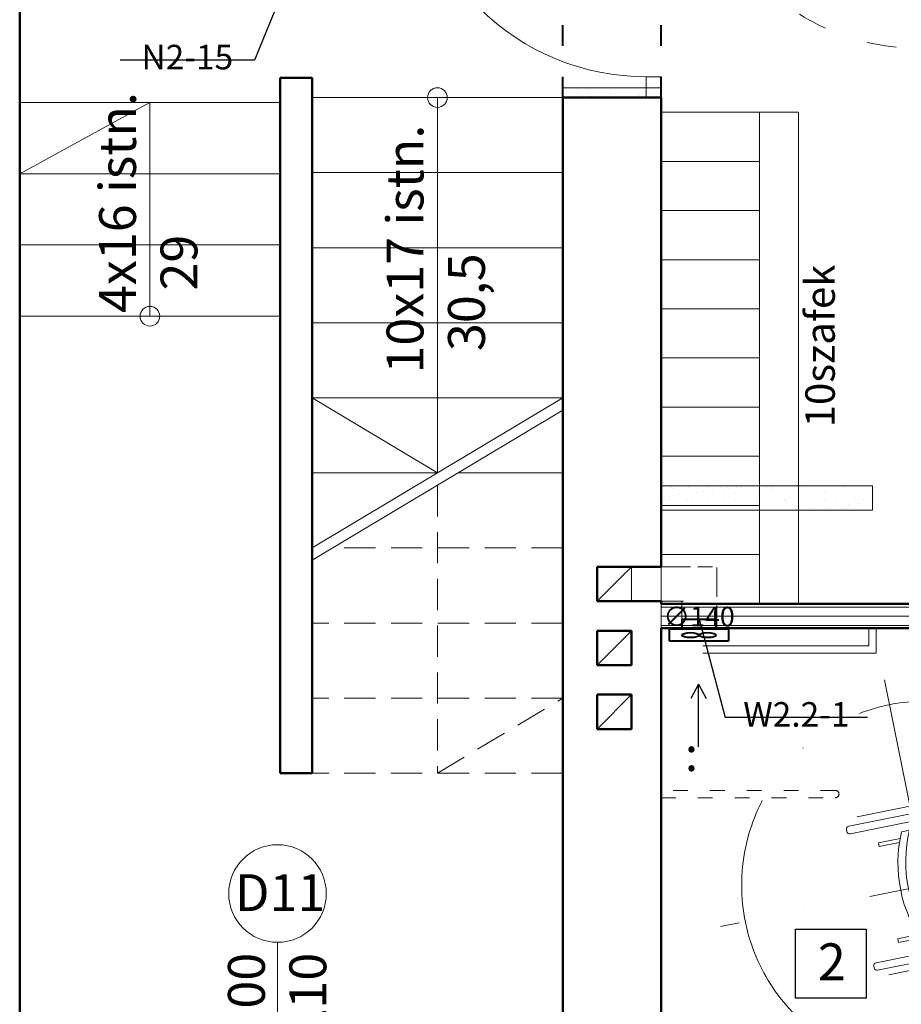
# Model space of a CAD drawing. Units: millimetres. Extents: x 52931 to 114341, y -3689 to 4463.
# Drawn here: x 55210 to 55569, y -752 to -352 of the extents above; entities that cross this region are included whole.
import ezdxf

# ---------------------------------------------------------------- set-up
doc = ezdxf.new("R2010")
doc.units = ezdxf.units.MM
for name, pattern in [('ACAD_ISO02W100', [15, 12, -3]), ('ACAD_ISO03W100', [30, 12, -18]), ('ACAD_ISO10W100', [18, 12, -3, 0, -3]), ('HIDDEN', [9.525, 6.35, -3.175])]:
    doc.linetypes.add(name, pattern=pattern)
for name, color, linetype, lineweight in [('e_opis', 183, 'Continuous', 25), ('e_przerywana', 8, 'ACAD_ISO02W100', 40), ('e_stolarka', 85, 'Continuous', 15), ('e_warstwy', 21, 'Continuous', 5), ('e_wyburzenia', 8, 'Continuous', 9), ('e_wyposażenie', 151, 'Continuous', 9), ('e_zamurowanie', 8, 'Continuous', 9), ('e_ściany', 214, 'Continuous', 50), ('FLUID-N2-100-NUM', 7, 'Continuous', 25), ('FLUID-W2.2', 7, 'Continuous', 40), ('FLUID-W2.2-100-NUM', 7, 'Continuous', 25), ('FLUID-W2.2-80-DIM', 7, 'Continuous', 25), ('linie cienkie', 141, 'Continuous', 13), ('opisy', 90, 'Continuous', 25), ('przerywane', 113, 'HIDDEN', 13), ('ściany', 255, 'Continuous', 50)]:
    doc.layers.add(name, color=color, linetype=linetype, lineweight=lineweight)
doc.styles.add('100 w', font='ARIAL.TTF', dxfattribs={"height": 22})
doc.styles.add('FDBES', font='simplex.shx')
doc.styles.add('piędziesiąt', font='ARIAL.TTF', dxfattribs={"height": 14})
doc.linetypes.add('BATTING', pattern='A,0.00254,-2.54,[134,ltypeshp.shx,S=2.54,R=0,X=-2.54,Y=0],-5.08,[134,ltypeshp.shx,S=2.54,R=180,X=2.54,Y=0],-2.54', length=10.16254)
doc.dimstyles.new('FDBES', dxfattribs={"dimscale": 50, "dimtxt": 4, "dimasz": 2.5, "dimexe": 0.8, "dimexo": 2, "dimgap": 1, "dimtad": 1, "dimdsep": 46, "dimtxsty": 'FDBES', "dimcen": 2.5, "dimclrd": 4, "dimclre": 5, "dimadec": 0, "dimazin": 0, "dimtfac": 1, "dimtmove": 0, "dimatfit": 3, "dimfxl": 0, "dimarcsym": 0})
pattern_1 = [(37.5, (20394.906, -349.842), (-0.3200063, 9.7882647), [0, -7.7216, 0, -8.636, 0, -8.255]), (7.5, (20394.906, -349.842), (8.9904657, 14.336502), [0, -4.1656, 0, -6.9596, 0, -2.667]), (327.5, (20388.657, -349.842), (15.8198474, 0.0287437), [0, -2.54, 0, -9.144, 0, -11.938]), (317.5, (20388.657, -349.842), (15.271129, 4.4585865), [0, -1.27, 0, -5.9944, 0, -6.858])]

# ---------------------------------------------------------------- blocks, each defined once
blk = doc.blocks.new('FOTEL-K')
at = {"linetype": 'ACAD_ISO10W100'}
for p, q in [((5.633, 7.569), (-5.633, -7.569)), ((7.569, -5.633), (-7.569, 5.633))]:
    blk.add_line(p, q, dxfattribs=at)
for p, q in [((0.222, 4.361), (4.187, 1.41)), ((-0.001, 2.861), (-0.108, 2.718)), ((-0.108, 2.718), (0.638, 2.163)), ((0.798, 2.266), (-0.001, 2.861)), ((1.062, 2.419), (5.201, -0.661)), ((1.629, 2.451), (1.412, 2.159)), ((1.827, 2.303), (1.61, 2.011)), ((-2.741, -0.82), (-2.635, -0.677)), ((-1.941, -1.415), (-2.741, -0.82)), ((-2.635, -0.677), (-1.889, -1.232)), ((5.289, -1.263), (2.729, -4.704)), ((6.489, -2.135), (5.265, -1.224)), ((6.591, -1.997), (5.367, -1.086)), ((-4.113, -1.465), (-0.148, -4.416)), ((2.127, -4.792), (-2.012, -1.712)), ((-1.663, -1.972), (-1.907, -2.301)), ((-1.465, -2.119), (-1.709, -2.448)), ((3.805, -5.74), (2.581, -4.829)), ((3.908, -5.603), (2.684, -4.692))]:
    blk.add_line(p, q)
for points in [[(4.297, 0.733), (4.246, 0.664, -0.414214), (4.065, 0.637), (-0.557, 4.077, -0.414214), (-0.584, 4.258), (-0.532, 4.327, -0.414214), (-0.352, 4.353), (4.271, 0.913, -0.414214)], [(6.473, -0.994), (6.427, -1.056, -0.414214), (6.307, -1.074), (5.103, -0.178, -0.414214), (5.085, -0.058), (5.132, 0.004, -0.414214), (5.252, 0.022), (6.456, -0.874, -0.414214)], [(0.556, -4.295), (0.505, -4.364, -0.414214), (0.324, -4.39), (-4.298, -0.95, -0.414214), (-4.325, -0.769), (-4.273, -0.7, -0.414214), (-4.093, -0.674), (0.53, -4.114, -0.414214)], [(2.811, -5.915), (2.857, -5.853, 0.414214), (2.839, -5.733), (1.636, -4.837, 0.414214), (1.515, -4.855), (1.469, -4.917, 0.414214), (1.487, -5.037), (2.691, -5.933, 0.414214)]]:
    blk.add_lwpolyline(points, format="xyb", close=True)
for points in [[(7.655, -2.789), (6.591, -1.997), (5.464, -3.512), (6.527, -4.304)], [(4.869, -6.532), (3.805, -5.74), (4.933, -4.225), (5.997, -5.017)]]:
    blk.add_lwpolyline(points, close=True)
blk.add_circle((0, 0), 8.291, dxfattribs=at)
for centre, radius, start, end in [((4.045, -3.01), 6.195, 118.7855, 167.9004), ((4.33, -3.223), 6.195, 118.7855, 167.9004), ((4.944, -1.006), 0.43, 323.343, 53.343), ((2.384, -4.447), 0.43, 233.343, 323.343)]:
    blk.add_arc(centre, radius, start, end)
blk = doc.blocks.new('*U1911')
at = {"color": 0, "linetype": 'ByBlock', "lineweight": -2}
for p, q in [((40, 120), (90, 120)), ((40, -120), (40, 120)), ((90, 120), (90, -120)), ((0, 70), (40, 70)), ((0, -70), (40, -70)), ((90, -120), (40, -120))]:
    blk.add_line(p, q, dxfattribs=at)
at = {"color": 5, "linetype": 'Continuous', "lineweight": -2}
blk.add_line((0, -70), (0, 70), dxfattribs=at)
at = {"color": 5, "linetype": 'Continuous'}
for centre in [(65, 35), (65, -35)]:
    blk.add_ellipse(centre, major_axis=(0, 35), ratio=0.285714, dxfattribs=at)

msp = doc.modelspace()

# ---------------------------------------------------------------- hatches: boundary and pattern name
at = {"layer": 'e_wyburzenia'}
h = msp.add_hatch(dxfattribs=at)
h.set_pattern_fill('AR-SAND', color=256, scale=0.2, style=0)
h.set_pattern_definition(pattern_1)
h.paths.add_polyline_path([(55430.96, -271.23), (55430.96, -275.23), (55470.96, -275.23), (55470.96, -271.23)])
h.paths.add_polyline_path([(55470.96, -383.23), (55470.96, -379.23), (55430.96, -379.23), (55430.96, -383.23)])
h = msp.add_hatch(dxfattribs=at)
h.set_pattern_fill('AR-SAND', color=256, scale=0.2, style=0)
h.set_pattern_definition(pattern_1)
h.paths.add_polyline_path([(55556.96, -541.23), (55526.96, -541.23), (55526.96, -551.23), (55556.96, -551.23)])
h.paths.add_polyline_path([(55526.96, -541.23), (55510.96, -541.23), (55510.96, -551.23), (55526.96, -551.23)])
h.paths.add_polyline_path([(55510.96, -541.23), (55470.96, -541.23), (55470.96, -549.23), (55510.96, -549.23)])
h.paths.add_polyline_path([(55510.96, -549.23), (55470.96, -549.23), (55470.96, -551.23), (55510.96, -551.23)])

# ---------------------------------------------------------------- linework, layer by layer
at = {"layer": 'e_opis'}
msp.add_lwpolyline([(55525.61, -721.69), (55554.37, -721.69), (55554.37, -749.73), (55525.61, -749.73)], close=True, dxfattribs=at)
at = {"layer": 'e_przerywana', "linetype": 'ACAD_ISO03W100', "ltscale": 0.7}
for p, q in [((55430.96, -383.23), (55430.96, -271.23)), ((55470.96, -383.23), (55470.96, -271.23))]:
    msp.add_line(p, q, dxfattribs=at)
at = {"layer": 'e_stolarka'}
for p, q in [((55464.96, -383.23), (55464.96, -374.75)), ((55464.96, -374.75), (55470.96, -374.75)), ((55470.96, -383.23), (55470.96, -374.75)), ((55314.88, -849.42), (55314.88, -727.02))]:
    msp.add_line(p, q, dxfattribs=at)
msp.add_circle((55314.88, -707.18), 19.85, dxfattribs=at)
at = {"layer": 'e_stolarka', "linetype": 'ACAD_ISO03W100'}
msp.add_arc((55575.96, -271.23), 92, 182.0004, 270, dxfattribs=at)
at = {"layer": 'e_stolarka'}
msp.add_arc((55464.7, -278.76), 96, 179.9989, 270.1526, dxfattribs=at)
at = {"layer": 'e_warstwy', "lineweight": 5}
for p, q in [((55470.96, -590.59), (55687.96, -590.59)), ((55470.96, -598.09), (55687.96, -598.09))]:
    msp.add_line(p, q, dxfattribs=at)
at = {"layer": 'e_warstwy', "linetype": 'BATTING', "lineweight": 5, "ltscale": 0.3}
msp.add_line((55470.96, -594.34), (55687.96, -594.34), dxfattribs=at)
at = {"layer": 'e_wyburzenia'}
for p, q in [((55430.96, -379.23), (55470.96, -379.23)), ((55430.96, -383.23), (55430.96, -379.23)), ((55470.96, -377.75), (55470.96, -384.75)), ((55470.96, -541.23), (55556.96, -541.23)), ((55556.96, -541.23), (55556.96, -551.23)), ((55470.96, -551.23), (55556.96, -551.23))]:
    msp.add_line(p, q, dxfattribs=at)
at = {"layer": 'e_wyposażenie'}
for p, q in [((55555.48, -606.38), (55555.48, -599.23)), ((55558.48, -609.38), (55558.48, -599.23)), ((55487.96, -606.38), (55555.48, -606.38)), ((55487.96, -609.38), (55558.48, -609.38))]:
    msp.add_line(p, q, dxfattribs=at)
at = {"layer": 'e_wyposażenie', "linetype": 'ACAD_ISO03W100', "ltscale": 0.5}
for p, q in [((55541.88, -665.19), (55470.96, -665.19)), ((55470.96, -668.19), (55541.88, -668.19))]:
    msp.add_line(p, q, dxfattribs=at)
at = {"layer": 'e_wyposażenie'}
for points in [[(55510.96, -409.23), (55510.96, -389.23), (55470.96, -389.23), (55470.96, -409.23)], [(55526.96, -589.23), (55510.96, -589.23), (55510.96, -389.23), (55526.96, -389.23)], [(55510.96, -429.23), (55510.96, -409.23), (55470.96, -409.23), (55470.96, -429.23)], [(55510.96, -449.23), (55510.96, -429.23), (55470.96, -429.23), (55470.96, -449.23)], [(55510.96, -469.23), (55510.96, -449.23), (55470.96, -449.23), (55470.96, -469.23)], [(55510.96, -489.23), (55510.96, -469.23), (55470.96, -469.23), (55470.96, -489.23)], [(55510.96, -509.23), (55510.96, -489.23), (55470.96, -489.23), (55470.96, -509.23)], [(55510.96, -529.23), (55510.96, -509.23), (55470.96, -509.23), (55470.96, -529.23)], [(55510.96, -549.23), (55510.96, -529.23), (55470.96, -529.23), (55470.96, -549.23)], [(55510.96, -569.23), (55510.96, -549.23), (55470.96, -549.23), (55470.96, -569.23)], [(55510.96, -589.23), (55510.96, -569.23), (55470.96, -569.23), (55470.96, -589.23)]]:
    msp.add_lwpolyline(points, close=True, dxfattribs=at)
at = {"layer": 'e_wyposażenie', "linetype": 'ACAD_ISO03W100', "ltscale": 0.5}
msp.add_arc((55541.88, -666.69), 1.5, 270, 90, dxfattribs=at)
at = {"layer": 'e_zamurowanie'}
msp.add_line((55470.96, -599.23), (55470.96, -589.23), dxfattribs=at)
at = {"layer": 'e_ściany'}
for p, q in [((55430.96, -383.23), (55470.96, -383.23)), ((55470.96, -551.23), (55470.96, -541.23)), ((55470.96, -589.23), (55687.96, -589.23)), ((55470.96, -599.23), (55687.96, -599.23))]:
    msp.add_line(p, q, dxfattribs=at)
at = {"layer": 'FLUID-N2-100-NUM', "color": 1}
msp.add_line((55305.5, -368.08), (55250.84, -368.08), dxfattribs=at)
at = {"layer": 'FLUID-W2.2-100-NUM', "color": 5}
msp.add_line((55555.04, -635.57), (55497.04, -635.57), dxfattribs=at)
at = {"layer": 'linie cienkie'}
for p, q in [((55430.96, -383.23), (55328.96, -383.23)), ((55379.96, -383.23), (55379.96, -536.01)), ((55315.96, -385.23), (55209.96, -385.23)), ((55315.96, -385.23), (55209.96, -385.23)), ((55262.96, -385.23), (55209.96, -414.23)), ((55262.96, -472.23), (55262.96, -385.23)), ((55315.96, -414.23), (55209.96, -414.23)), ((55430.96, -413.78), (55328.96, -413.78)), ((55315.96, -443.23), (55209.96, -443.23)), ((55430.96, -444.34), (55328.96, -444.34)), ((55315.96, -472.23), (55209.96, -472.23)), ((55430.96, -474.9), (55328.96, -474.9)), ((55430.96, -505.45), (55328.96, -505.45)), ((55328.96, -566.56), (55430.96, -505.45)), ((55379.96, -536.01), (55328.96, -505.45)), ((55328.96, -571.56), (55430.96, -510.45)), ((55379.96, -536.01), (55328.96, -536.01)), ((55430.96, -536.01), (55388.3, -536.01)), ((55444.96, -588.23), (55458.96, -574.23)), ((55458.96, -588.23), (55458.96, -574.23)), ((55470.96, -574.23), (55470.96, -588.23)), ((55444.96, -614.23), (55458.96, -600.23)), ((55444.96, -640.23), (55458.96, -626.23))]:
    msp.add_line(p, q, dxfattribs=at)
at = {"layer": 'linie cienkie', "linetype": 'ACAD_ISO02W100'}
for p, q in [((55470.96, -574.23), (55491.96, -574.23)), ((55493.64, -574.46), (55493.64, -598.09)), ((55470.96, -588.23), (55480.15, -588.23)), ((55479.47, -588.08), (55479.47, -598.09))]:
    msp.add_line(p, q, dxfattribs=at)
at = {"layer": 'linie cienkie', "lineweight": 30}
for p, q in [((55486.16, -621.94), (55483.04, -627.84)), ((55486.16, -647.43), (55486.16, -621.94)), ((55486.16, -621.94), (55489.28, -627.84))]:
    msp.add_line(p, q, dxfattribs=at)
at = {"layer": 'linie cienkie'}
for centre in [(55379.96, -383.23), (55262.96, -472.23)]:
    msp.add_circle(centre, 4, dxfattribs=at)
at = {"layer": 'przerywane', "ltscale": 2}
for p, q in [((55379.96, -541.01), (55379.96, -658.23)), ((55430.96, -566.56), (55337.3, -566.56)), ((55430.96, -597.12), (55328.96, -597.12)), ((55430.96, -627.67), (55328.96, -627.67)), ((55379.96, -658.23), (55430.96, -627.67)), ((55430.96, -658.23), (55328.96, -658.23))]:
    msp.add_line(p, q, dxfattribs=at)
at = {"layer": 'ściany'}
for p, q in [((55209.96, -271.23), (55209.96, -769.23)), ((55315.96, -658.23), (55315.96, -375.23)), ((55315.96, -375.23), (55328.96, -375.23)), ((55328.96, -658.23), (55328.96, -375.23)), ((55430.96, -383.23), (55430.96, -769.23)), ((55470.96, -383.23), (55470.96, -541.23)), ((55470.96, -551.23), (55470.96, -574.23)), ((55458.96, -574.23), (55444.96, -574.23)), ((55444.96, -574.23), (55444.96, -588.23)), ((55458.96, -574.23), (55470.96, -574.23)), ((55444.96, -588.23), (55458.96, -588.23)), ((55458.96, -588.23), (55470.96, -588.23)), ((55470.96, -588.23), (55470.96, -589.23)), ((55458.96, -600.23), (55444.96, -600.23)), ((55444.96, -600.23), (55444.96, -614.23)), ((55458.96, -614.23), (55458.96, -600.23)), ((55470.96, -599.23), (55470.96, -779.23)), ((55444.96, -614.23), (55458.96, -614.23)), ((55458.96, -626.23), (55444.96, -626.23)), ((55444.96, -626.23), (55444.96, -640.23)), ((55458.96, -640.23), (55458.96, -626.23)), ((55444.96, -640.23), (55458.96, -640.23)), ((55328.96, -658.23), (55315.96, -658.23))]:
    msp.add_line(p, q, dxfattribs=at)

# ---------------------------------------------------------------- block references
at = {"layer": 'e_wyposażenie', "linetype": 'ACAD_ISO03W100', "ltscale": 0.5, "xscale": 9.036144578317186, "yscale": 9.036144578312815, "zscale": 9.036144578313252, "rotation": 48.01514228358938}
msp.add_blockref('FOTEL-K', (55578.69, -703.78), dxfattribs=at)
at = {"layer": 'FLUID-W2.2', "color": 5, "linetype": 'Continuous', "xscale": 0.1000000000000014, "yscale": 0.1000000000000014, "zscale": 0.1, "rotation": 270}
msp.add_blockref('*U1911', (55486.42, -595.52), dxfattribs=at)

# ---------------------------------------------------------------- texts
at = {"layer": 'e_opis', "insert": (55529.68, -517.47), "char_height": 12, "width": 268.0792, "attachment_point": 1, "rotation": 90, "style": '100 w'}
msp.add_mtext('{\\fTahoma|b0|i0|c238|p34;10szafek}', dxfattribs=at)
at = {"layer": 'e_opis', "insert": (55534.79, -727.47), "char_height": 15, "width": 77.3915, "attachment_point": 1}
msp.add_mtext('{\\fArial|b1|i0|c238|p34;2}', dxfattribs=at)
at = {"layer": 'e_stolarka', "insert": (55297.55, -699.33), "char_height": 15, "width": 77.3915, "attachment_point": 1}
msp.add_mtext('{\\fArial|b0|i0|c238|p34;D11}', dxfattribs=at)
at = {"layer": 'e_stolarka', "insert": (55294.72, -765.37), "char_height": 15, "width": 77.3915, "attachment_point": 1, "rotation": 90}
msp.add_mtext('{\\fArial|b0|i0|c238|p34;100\\P210}', dxfattribs=at)
at = {"layer": 'FLUID-N2-100-NUM', "color": 1, "insert": (55278.17, -368.08), "char_height": 10, "attachment_point": 5, "style": 'FDBES'}
msp.add_mtext('N2-15\\P ', dxfattribs=at)
at = {"layer": 'FLUID-W2.2-100-NUM', "color": 5, "insert": (55526.04, -635.57), "char_height": 10, "attachment_point": 5, "style": 'FDBES'}
msp.add_mtext('W2.2-1\\P ', dxfattribs=at)
at = {"layer": 'FLUID-W2.2-80-DIM', "color": 5, "insert": (55486.42, -595.52), "char_height": 8, "attachment_point": 5, "style": 'FDBES'}
msp.add_mtext('∅140\\P', dxfattribs=at)
at = {"layer": 'linie cienkie', "lineweight": 30, "insert": (55480.68, -643.31), "char_height": 14, "width": 87.1382, "attachment_point": 1, "style": 'piędziesiąt'}
msp.add_mtext('{\\fUniversalMath1 BT|b0|i0|c2|p16;:}', dxfattribs=at)
at = {"layer": 'opisy', "char_height": 15, "attachment_point": 1, "rotation": 90}
for s, insert, width in [('{\\fArial|b0|i0|c238|p34;4x16 istn.\\P  29}', (55242.27, -470.96), 139.7127), ('{\\fArial|b0|i0|c238|p34;10x17 istn.\\P  30,5}', (55359.27, -495.58), 112.2338)]:
    msp.add_mtext(s, dxfattribs=dict(at, insert=insert, width=width))

# ---------------------------------------------------------------- leaders
at = {"layer": 'FLUID-N2-100-NUM'}
msp.add_leader([(55367.04, -216.45), (55305.5, -368.08)], dimstyle='FDBES', override={"dimscale": 0.25, "dimclrd": 1, "dimclre": 1}, dxfattribs=at)
at = {"layer": 'FLUID-W2.2-100-NUM'}
msp.add_leader([(55486.42, -595.52), (55497.04, -635.57)], dimstyle='FDBES', override={"dimscale": 0.25, "dimclrd": 5}, dxfattribs=at)

doc.saveas('drawing.dxf')
